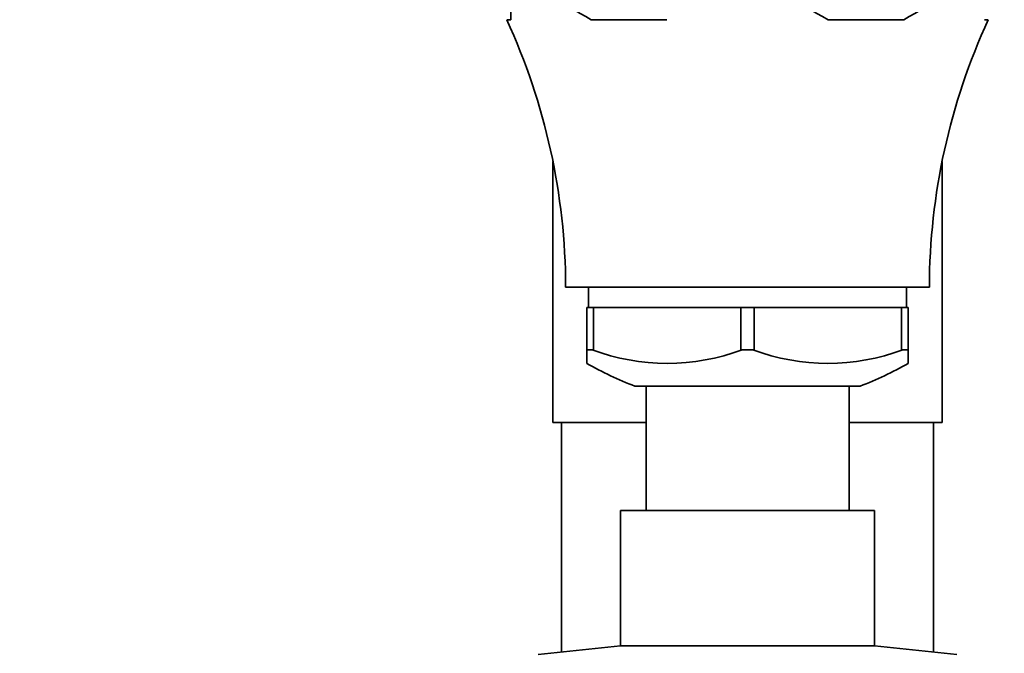
# Model space of a CAD drawing. Units: millimetres. Extents: x 0 to 1478, y 0 to 1758.
# Drawn here: x 662 to 720, y 683 to 720 of the extents above; entities that cross this region are included whole.
import ezdxf
from ezdxf import colors
from ezdxf.entities.mleader import LeaderData, LeaderLine
from ezdxf.math import Vec2, Vec3

# ---------------------------------------------------------------- set-up
doc = ezdxf.new("R2010")
doc.units = ezdxf.units.MM
doc.layers.add('DV3_Défaut', color=7, linetype='Continuous')
doc.layers.add('Défaut', color=7, linetype='Continuous')

# ---------------------------------------------------------------- blocks, each defined once
blk = doc.blocks.new('_DOT')
at = {"color": 0}
blk.add_line((0, 0), (-1, 0), dxfattribs=at)
at = {"color": 0, "const_width": 0.333}
blk.add_lwpolyline([(-0.1665, 0, 1), (0.1665, 0, 1)], format="xyb", close=True, dxfattribs=at)
blk = doc.blocks.new('SE2')
at = {"layer": 'DV3_Défaut', "color": 7, "linetype": 'Continuous', "lineweight": 35}
for p, q in [((690.552, 723.847), (690.552, 720.194)), ((690.552, 720.194), (690.316, 720.194)), ((695.318, 720.194), (699.785, 720.194)), ((709.318, 720.194), (713.785, 720.194)), ((718.552, 720.194), (718.787, 720.194)), ((693.052, 711.809), (693.052, 696.394)), ((716.052, 696.394), (716.052, 711.809)), ((715.302, 704.394), (693.802, 704.394)), ((695.152, 704.394), (695.152, 703.194)), ((713.952, 703.194), (713.952, 704.394)), ((695.052, 703.194), (695.445, 703.194)), ((695.052, 703.194), (695.052, 700.694)), ((704.159, 703.194), (695.445, 703.194)), ((695.445, 703.194), (695.445, 700.694)), ((704.159, 703.194), (704.945, 703.194)), ((704.159, 700.694), (704.159, 703.194)), ((704.945, 703.194), (713.659, 703.194)), ((704.945, 700.694), (704.945, 703.194)), ((713.659, 703.194), (714.052, 703.194)), ((713.659, 703.194), (713.659, 700.694)), ((714.052, 700.694), (714.052, 703.194)), ((695.052, 700.694), (695.367, 700.694)), ((695.052, 700.694), (695.052, 699.887)), ((695.445, 700.694), (695.367, 700.694)), ((704.236, 700.694), (704.159, 700.694)), ((704.236, 700.694), (704.867, 700.694)), ((704.867, 700.694), (704.945, 700.694)), ((713.659, 700.694), (713.736, 700.694)), ((713.736, 700.694), (714.052, 700.694)), ((714.052, 700.694), (714.052, 699.887)), ((711.208, 698.544), (697.895, 698.544)), ((698.552, 698.544), (698.552, 691.194)), ((710.552, 691.194), (710.552, 698.544)), ((693.052, 696.394), (698.552, 696.394)), ((693.552, 696.394), (693.552, 682.826)), ((710.552, 696.394), (716.052, 696.394)), ((715.552, 682.826), (715.552, 696.394)), ((712.052, 691.194), (697.052, 691.194)), ((697.052, 691.194), (697.052, 683.194)), ((712.052, 683.194), (712.052, 691.194)), ((697.052, 683.194), (692.185, 682.683)), ((712.052, 683.194), (697.052, 683.194)), ((716.919, 682.683), (712.052, 683.194))]:
    blk.add_line(p, q, dxfattribs=at)
for centre, radius, start, end in [((703.722, 736.094), 17.984, 222.92397, 242.1423), ((717.722, 736.094), 17.984, 222.92397, 242.1423), ((705.378, 736.099), 17.99, 297.86081, 317.07291), ((655.802, 704.296), 38, 0.14837, 24.73229), ((753.302, 704.296), 38, 155.26771, 179.85163), ((699.802, 712.488), 12.6, 249.39241, 290.60759), ((709.302, 712.488), 12.6, 249.39241, 290.60759), ((704.992, 717.242), 20, 240.19757, 249.21669), ((704.111, 717.242), 20, 290.78331, 299.80285)]:
    blk.add_arc(centre, radius, start, end, dxfattribs=at)

msp = doc.modelspace()

# ---------------------------------------------------------------- block references
at = {"layer": 'Défaut'}
msp.add_blockref('SE2', (0, 0), dxfattribs=at)

# ---------------------------------------------------------------- leaders
at = {"layer": 'Défaut', "color": 7, "linetype": 'Continuous', "lineweight": 18}
ml = msp.add_multileader_mtext('Standard', dxfattribs=at)
ml.set_content('{\\pxsm0.9;\\fSolid Edge ISO|b1||i0||c0|p34;\\W1.;08/12/2021\\P}', color=256)
ml.set_leader_properties()
ml.set_arrow_properties(name='DOT')
ml.build(insert=Vec2(0, 0))
ml.multileader.update_dxf_attribs({"leader_type": 0, "dogleg_length": 0, "arrow_head_size": 12})
ctx = ml.context
ctx.base_point, ctx.char_height, ctx.arrow_head_size, ctx.landing_gap_size = Vec3(1390.407, 1750.708), 12, 12, 4.2
notes = []
notes.append((ctx, [(0, (0, 0, 0), (0, 0), (1, 0), 1, [])]))
ctx.mtext.insert = Vec3(1392.407, 1756.828)
for ctx, leaders in notes:
    for number, flags, end, landing, length, lines in leaders:
        leader = LeaderData()
        leader.index, (leader.has_last_leader_line, leader.has_dogleg_vector, leader.attachment_direction) = number, flags
        leader.last_leader_point, leader.dogleg_vector, leader.dogleg_length = Vec3(end), Vec3(landing), length
        for number, points, colour, breaks in lines:
            line = LeaderLine()
            line.index, line.vertices, line.color, line.breaks = number, Vec3.list(points), colors.encode_raw_color(colour), breaks
            leader.lines.append(line)
        ctx.leaders.append(leader)

doc.saveas('drawing.dxf')
